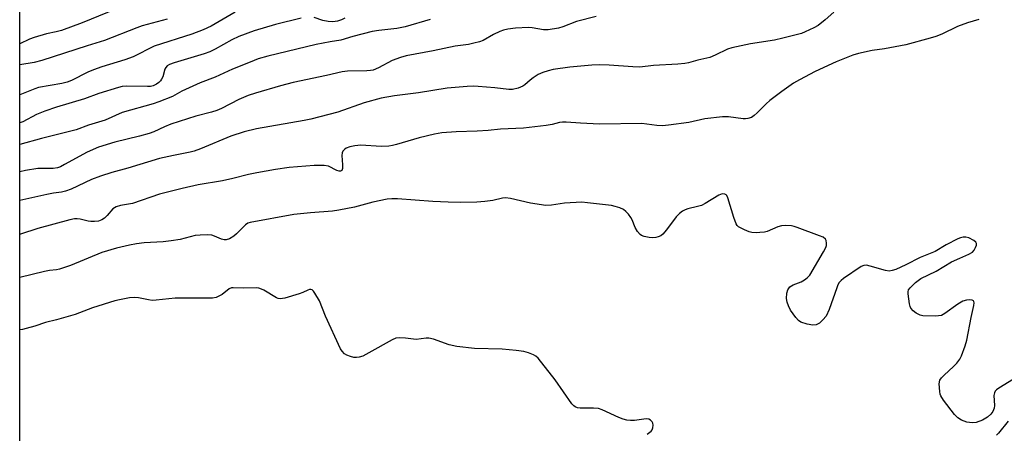
# Model space of a CAD drawing. Units: inches. Extents: x 1249771 to 1255771, y 597450 to 601451.
# Drawn here: x 1249771 to 1250062, y 597983 to 598105 of the extents above; entities that cross this region are included whole.
import ezdxf

# ---------------------------------------------------------------- set-up
doc = ezdxf.new("R2010")
doc.units = ezdxf.units.IN
doc.header["$MEASUREMENT"] = 0
doc.layers.add('NTRL-Trees', color=3, linetype='Continuous')
doc.layers.add('Undefined', color=1, linetype='Continuous')

msp = doc.modelspace()

# ---------------------------------------------------------------- linework, layer by layer
at = {"layer": 'NTRL-Trees'}
msp.add_polyline3d([(1251195.66, 597450.75, 0), (1251049.49, 597450.77, 0), (1251045.36, 597451.48, 0), (1250986.07, 597480.92, 0), (1250933.59, 597489.36, 0), (1250913.63, 597486.51, 0), (1250901.85, 597474.38, 0), (1250901.94, 597453.69, 0), (1250903.28, 597450.78, 0), (1250669.19, 597450.81, 0), (1250576.08, 597476.64, 0), (1250408.7, 597517.41, 0), (1250345.53, 597531.4, 0), (1250303.48, 597540.72, 0), (1250184.08, 597554.48, 0), (1250128.44, 597550.8, 0), (1250089.64, 597542.67, 0), (1250020.19, 597540.59, 0), (1249989.64, 597527.05, 0), (1249986.17, 597495.45, 0), (1250000.05, 597466.28, 0), (1250006.38, 597450.88, 0), (1249771.42, 597450.91, 0), (1249771.49, 598394.11, 0)], dxfattribs=at)
at = {"layer": 'Undefined'}
for points, elevation in [([(1249807.48, 598111.16), (1249789.83, 598103.86), (1249783.74, 598101.62), (1249782.2, 598101.18), (1249779.37, 598100.61), (1249775.69, 598099.54), (1249774.34, 598099.01), (1249771.47, 598097.69)], 574), ([(1250011.77, 598107.01), (1250009.26, 598104.69), (1250007.17, 598103.07), (1250005.92, 598102.38), (1250003.33, 598101.15), (1250002.25, 598100.73), (1250001.11, 598100.4), (1249996.77, 598099.31), (1249994.27, 598098.77), (1249987.23, 598097.63), (1249981.73, 598096.51), (1249980.38, 598096.03), (1249976.76, 598094.31), (1249975.14, 598093.66), (1249971.6, 598092.84), (1249968.84, 598092.04), (1249967.81, 598091.82), (1249965.77, 598091.64), (1249958.51, 598091.27), (1249954.56, 598090.75), (1249952.48, 598090.82), (1249945.48, 598091.38), (1249942.66, 598091.43), (1249940.36, 598091.35), (1249933.89, 598090.74), (1249928.9, 598090.09), (1249927.48, 598089.73), (1249925.84, 598089.17), (1249924.52, 598088.56), (1249923.02, 598087.64), (1249922.09, 598086.95), (1249920.58, 598085.56), (1249919.93, 598085.13), (1249918.61, 598084.61), (1249916.95, 598084.19), (1249915.86, 598084.14), (1249911.74, 598084.68), (1249906.79, 598085.09), (1249905.31, 598085.16), (1249903.54, 598085.08), (1249897.63, 598084.61), (1249889.13, 598083.21), (1249882.08, 598082.33), (1249878.16, 598081.61), (1249873.15, 598080.26), (1249865.4, 598077.5), (1249857.42, 598075.42), (1249855.42, 598075), (1249841.33, 598072.55), (1249837.66, 598071.73), (1249833.76, 598070.4), (1249824.83, 598066.68), (1249822.96, 598065.97), (1249821.75, 598065.66), (1249816.82, 598064.73), (1249812.65, 598063.8), (1249803.31, 598060.98), (1249798.67, 598059.72), (1249795.3, 598058.64), (1249792.65, 598057.66), (1249786.58, 598054.8), (1249784.98, 598054.14), (1249783.76, 598053.87), (1249781.42, 598053.55), (1249779.41, 598053.17), (1249771.46, 598051.42)], 562), ([(1249941.62, 598105.67), (1249935.85, 598104.28), (1249931.79, 598102.71), (1249930.54, 598102.3), (1249927.49, 598101.79), (1249926.08, 598101.79), (1249922.73, 598102.33), (1249921.65, 598102.43), (1249917.84, 598102.23), (1249915.54, 598102), (1249914.28, 598101.69), (1249913.17, 598101.3), (1249911.34, 598100.4), (1249908.26, 598098.66), (1249907.19, 598098.28), (1249905.55, 598097.82), (1249903.89, 598097.44), (1249900.01, 598096.93), (1249893.52, 598095.55), (1249885.49, 598094.07), (1249883.81, 598093.66), (1249881.41, 598092.78), (1249877.33, 598090.53), (1249875.8, 598089.92), (1249875.01, 598089.77), (1249873.88, 598089.67), (1249868.25, 598089.58), (1249866.6, 598089.41), (1249862, 598088.27), (1249852.16, 598086.2), (1249848.4, 598085.29), (1249841.05, 598083.1), (1249838.87, 598082.37), (1249836.11, 598081.23), (1249830.98, 598078.61), (1249829.65, 598078), (1249828.1, 598077.52), (1249823.46, 598076.32), (1249816.06, 598073.91), (1249814.14, 598073.19), (1249810.99, 598071.72), (1249809.64, 598071.2), (1249806.84, 598070.36), (1249799.54, 598068.64), (1249794.65, 598067.12), (1249791.35, 598065.68), (1249784.69, 598062), (1249783.42, 598061.36), (1249782.63, 598061.05), (1249781.26, 598060.85), (1249776.77, 598060.88), (1249773.13, 598060.28), (1249771.46, 598059.84)], 564), ([(1249854.51, 598105.21), (1249846.92, 598103.33), (1249840.68, 598101.5), (1249836.14, 598099.8), (1249834.1, 598098.82), (1249829.17, 598096.03), (1249827.56, 598095.31), (1249825.87, 598094.74), (1249817.06, 598092.08), (1249815.68, 598091.58), (1249815, 598091.16), (1249814.54, 598090.63), (1249814.31, 598090.13), (1249813.64, 598087.96), (1249813.29, 598087.22), (1249813, 598086.78), (1249812.46, 598086.22), (1249811.85, 598085.74), (1249810.84, 598085.23), (1249810.06, 598085.06), (1249809.2, 598085.02), (1249803.08, 598085.18), (1249801.72, 598085.03), (1249800.57, 598084.77), (1249794.77, 598083), (1249790.52, 598081.42), (1249782.26, 598078.96), (1249778.86, 598077.78), (1249776.34, 598076.82), (1249772.3, 598074.68), (1249771.46, 598074.35)], 568), ([(1249892.63, 598104.83), (1249885.24, 598102.67), (1249882.75, 598102.17), (1249877.47, 598101.56), (1249875.46, 598101.25), (1249869.75, 598099.81), (1249866.27, 598098.78), (1249863.08, 598098.27), (1249858.99, 598097.42), (1249844.66, 598094.02), (1249841.87, 598093.18), (1249839.44, 598092.26), (1249834.29, 598090.13), (1249829.1, 598087.79), (1249824.66, 598086.12), (1249819.28, 598083.73), (1249816.53, 598082.14), (1249812.5, 598080.51), (1249810.85, 598079.93), (1249801.7, 598077.37), (1249796.63, 598075.17), (1249791.78, 598073.63), (1249788.05, 598072.29), (1249777.89, 598069.75), (1249771.46, 598067.98)], 566), ([(1250054.57, 598104.8), (1250051.24, 598103.89), (1250048.35, 598102.73), (1250043.69, 598100.51), (1250041.89, 598099.82), (1250040.23, 598099.3), (1250033.06, 598097.38), (1250026.71, 598096.16), (1250023.11, 598095.68), (1250019.1, 598094.78), (1250017.42, 598094.26), (1250012.49, 598092.33), (1250006.31, 598089.5), (1250001.66, 598087.06), (1249999.9, 598086.03), (1249996.42, 598083.63), (1249992.91, 598080.95), (1249991.82, 598079.98), (1249989.15, 598077.27), (1249988.28, 598076.49), (1249987.47, 598075.96), (1249986.43, 598075.6), (1249985.72, 598075.52), (1249984.98, 598075.53), (1249980.71, 598076.09), (1249978.97, 598076.07), (1249973.7, 598075.48), (1249968.95, 598074.46), (1249963.02, 598073.63), (1249961.24, 598073.46), (1249959.53, 598073.57), (1249955.14, 598074.19), (1249942.64, 598073.93), (1249937.02, 598074.21), (1249932.76, 598074.54), (1249931.64, 598074.55), (1249930.8, 598074.44), (1249928.63, 598073.87), (1249926.88, 598073.54), (1249920.19, 598072.76), (1249913.42, 598072.43), (1249909.71, 598072.09), (1249906.45, 598071.89), (1249900.32, 598071.72), (1249896.08, 598071.35), (1249893.88, 598070.98), (1249889.34, 598069.94), (1249882.66, 598067.91), (1249881.54, 598067.65), (1249880.43, 598067.49), (1249878.16, 598067.38), (1249872.17, 598067.76), (1249870.39, 598067.59), (1249868.93, 598067.28), (1249867.83, 598066.91), (1249867.38, 598066.61), (1249866.86, 598065.99), (1249866.63, 598065.5), (1249866.52, 598064.66), (1249866.71, 598061.95), (1249866.69, 598060.89), (1249866.5, 598060.27), (1249866.17, 598060.06), (1249865.78, 598060.04), (1249865.08, 598060.24), (1249862.58, 598061.51), (1249861.27, 598061.73), (1249858.38, 598061.76), (1249851, 598061.18), (1249846.95, 598060.58), (1249841.42, 598059.59), (1249838.95, 598059.05), (1249834.33, 598057.87), (1249831.3, 598057.21), (1249824.16, 598056.02), (1249819.39, 598055.01), (1249812.7, 598053.29), (1249804.68, 598050.57), (1249801.2, 598049.93), (1249799.86, 598049.54), (1249799.37, 598049.29), (1249798.94, 598048.95), (1249797.26, 598047), (1249796.43, 598046.19), (1249795.71, 598045.74), (1249794.65, 598045.35), (1249793.55, 598045.19), (1249792.44, 598045.23), (1249791.62, 598045.36), (1249789.23, 598045.96), (1249788.42, 598046.05), (1249787.59, 598046.01), (1249786.24, 598045.73), (1249776.81, 598043.14), (1249771.7, 598041.49), (1249771.46, 598041.4)], 560), ([(1249835.03, 598107.03), (1249827.94, 598102.89), (1249825.62, 598101.77), (1249822.22, 598100.55), (1249811.17, 598096.93), (1249804.89, 598093.85), (1249802.45, 598092.97), (1249795.72, 598090.91), (1249793.2, 598089.99), (1249791.55, 598089.3), (1249786.73, 598086.86), (1249785.44, 598086.33), (1249783.87, 598085.92), (1249776.97, 598084.72), (1249775.86, 598084.39), (1249772.42, 598082.97), (1249771.47, 598082.65)], 570), ([(1249815, 598104.95), (1249807.61, 598103.01), (1249805.98, 598102.42), (1249796.45, 598098.6), (1249791.35, 598097.08), (1249777.91, 598092.71), (1249775.72, 598092.16), (1249771.47, 598091.47)], 572), ([(1249867.43, 598105.23), (1249866.47, 598104.7), (1249865.22, 598104.31), (1249863.85, 598104.14), (1249862.47, 598104.2), (1249860.89, 598104.58), (1249858.39, 598105.45)], 568), ([(1250064.89, 597998.66), (1250060.55, 597996.01), (1250059.84, 597995.51), (1250059.46, 597995.14), (1250059.21, 597994.69), (1250059.08, 597993.9), (1250059.23, 597990.97), (1250059.16, 597990.12), (1250058.77, 597989.19), (1250058.16, 597988.36), (1250057.15, 597987.47), (1250055.69, 597986.65), (1250053.82, 597985.96), (1250052.62, 597985.8), (1250051.06, 597986.06), (1250049.45, 597986.63), (1250048.37, 597987.34), (1250047.39, 597988.3), (1250044.19, 597992.55), (1250043.42, 597993.78), (1250043.22, 597994.3), (1250043.07, 597995.11), (1250042.94, 597997.34), (1250043.11, 597998.37), (1250043.54, 597999.05), (1250044.33, 597999.86), (1250047.11, 598002.42), (1250048.12, 598003.45), (1250049, 598004.58), (1250049.49, 598005.6), (1250050.58, 598008.58), (1250051.06, 598010.25), (1250052.32, 598016.87), (1250053.17, 598020.45), (1250053.22, 598021.19), (1250053.13, 598021.61), (1250053.03, 598021.77), (1250052.68, 598022.01), (1250051.97, 598022.14), (1250050.93, 598022.03), (1250049.89, 598021.71), (1250048.4, 598020.85), (1250044.56, 598018.04), (1250043.54, 598017.51), (1250042.72, 598017.35), (1250041.86, 598017.3), (1250038.09, 598017.36), (1250037.28, 598017.56), (1250036.07, 598018.21), (1250035.22, 598018.89), (1250034.58, 598019.69), (1250034.34, 598020.13), (1250034.09, 598020.97), (1250033.75, 598023.92), (1250033.76, 598024.49), (1250033.88, 598025.02), (1250034.29, 598025.67), (1250035.92, 598027.21), (1250037.48, 598028.44), (1250041.97, 598030.58), (1250046.56, 598033.33), (1250048.95, 598034.43), (1250051.69, 598035.55), (1250052.69, 598036.13), (1250053.24, 598036.77), (1250053.66, 598037.51), (1250053.92, 598038.25), (1250053.91, 598038.71), (1250053.69, 598039.09), (1250053.11, 598039.59), (1250051.63, 598040.4), (1250050.81, 598040.58), (1250050.03, 598040.57), (1250049.23, 598040.41), (1250048.41, 598040.09), (1250044.94, 598038.38), (1250041.7, 598036.42), (1250037.28, 598034.62), (1250033.03, 598032.47), (1250030.09, 598031.11), (1250029, 598030.72), (1250028.17, 598030.61), (1250027.04, 598030.74), (1250022.54, 598032.09), (1250021.43, 598032.32), (1250020.63, 598032.25), (1250019.87, 598031.9), (1250014.69, 598028.37), (1250013.99, 598027.83), (1250013.38, 598027.22), (1250012.97, 598026.49), (1250012.64, 598025.68), (1250010.45, 598019.29), (1250009.5, 598017.31), (1250008.59, 598016.17), (1250007.52, 598015.19), (1250006.58, 598014.74), (1250005.57, 598014.59), (1250003.93, 598014.91), (1250002.06, 598015.56), (1250001.36, 598016), (1250000.57, 598016.85), (1249999, 598019.03), (1249998.38, 598020.31), (1249998.05, 598021.38), (1249997.83, 598022.47), (1249997.89, 598024.1), (1249998.2, 598025.11), (1249998.84, 598025.93), (1249999.77, 598026.49), (1250002.12, 598027.47), (1250003.09, 598027.97), (1250003.94, 598028.58), (1250004.67, 598029.43), (1250008.76, 598036.29), (1250009.44, 598037.59), (1250009.61, 598038.13), (1250009.66, 598038.88), (1250009.52, 598039.61), (1250009.31, 598040.03), (1250008.62, 598040.59), (1250007.61, 598041.04), (1250000.95, 598043.5), (1250000.13, 598043.76), (1249999.27, 598043.92), (1249997.5, 598044.01), (1249996.33, 598043.93), (1249995.24, 598043.61), (1249992.12, 598042.32), (1249991.32, 598042.12), (1249989.97, 598041.95), (1249988.88, 598041.9), (1249987.58, 598042.02), (1249986.8, 598042.21), (1249985.45, 598042.75), (1249983.67, 598043.7), (1249983.27, 598044.06), (1249982.96, 598044.52), (1249982.24, 598046.45), (1249980.53, 598052.19), (1249980.17, 598052.92), (1249980.01, 598053.1), (1249979.6, 598053.33), (1249978.87, 598053.38), (1249977.85, 598053.02), (1249973.77, 598050.51), (1249972.72, 598049.98), (1249971.58, 598049.64), (1249968.67, 598048.99), (1249967.86, 598048.7), (1249967.11, 598048.31), (1249966.23, 598047.63), (1249965.24, 598046.6), (1249962.43, 598042.73), (1249961.32, 598041.49), (1249960.68, 598041.03), (1249959.96, 598040.71), (1249959.2, 598040.5), (1249958.4, 598040.42), (1249957.25, 598040.53), (1249955.83, 598040.84), (1249955.04, 598041.12), (1249954.59, 598041.42), (1249953.86, 598042.25), (1249953.11, 598043.45), (1249952.24, 598045.68), (1249951.82, 598046.44), (1249951.15, 598047.36), (1249950.38, 598048.22), (1249949.72, 598048.74), (1249948.66, 598049.24), (1249947.26, 598049.69), (1249946.11, 598049.9), (1249939.11, 598050.78), (1249937.35, 598050.89), (1249932.3, 598050.68), (1249928.48, 598050.03), (1249926.8, 598049.99), (1249922.2, 598050.65), (1249916.37, 598052), (1249914.9, 598052.22), (1249913.93, 598052.15), (1249911.08, 598051.45), (1249908.76, 598051.14), (1249906.42, 598050.94), (1249901.66, 598050.86), (1249897.88, 598050.89), (1249893.43, 598051.09), (1249882.95, 598051.93), (1249881.31, 598051.94), (1249879.92, 598051.79), (1249875.68, 598050.93), (1249870.24, 598049.41), (1249865.66, 598048.54), (1249863.82, 598048.29), (1249857.27, 598047.81), (1249852.39, 598047.27), (1249839.51, 598044.96), (1249838.77, 598044.69), (1249838.09, 598044.23), (1249835.47, 598041.61), (1249834.61, 598040.87), (1249833.41, 598040.16), (1249832.39, 598039.81), (1249831.83, 598039.81), (1249830.99, 598039.99), (1249828.94, 598040.94), (1249828.15, 598041.19), (1249827.01, 598041.28), (1249824.7, 598041.24), (1249823.27, 598041.08), (1249818.78, 598039.93), (1249816.14, 598039.49), (1249813.78, 598039.2), (1249808.14, 598038.92), (1249805.87, 598038.62), (1249803.8, 598038.23), (1249800.01, 598037.38), (1249795.66, 598036.03), (1249786.41, 598032.27), (1249783.21, 598031.12), (1249782.27, 598030.94), (1249780.2, 598030.72), (1249778.77, 598030.44), (1249771.46, 598028.73)], 558), ([(1249956.72, 597982.48), (1249957.86, 597983.33), (1249958.16, 597983.78), (1249958.33, 597984.3), (1249958.42, 597985.14), (1249958.33, 597985.68), (1249958.14, 597986.09), (1249957.69, 597986.6), (1249957.16, 597986.9), (1249956.43, 597986.99), (1249952.97, 597986.5), (1249951.79, 597986.5), (1249950.64, 597986.63), (1249949.57, 597986.91), (1249948.27, 597987.37), (1249943.36, 597989.67), (1249942.27, 597990.05), (1249940.87, 597990.19), (1249936.87, 597990.17), (1249936.14, 597990.26), (1249935.47, 597990.49), (1249935.05, 597990.81), (1249934.49, 597991.45), (1249929.55, 597998.46), (1249924.48, 598004.9), (1249923.85, 598005.47), (1249923.15, 598005.88), (1249921.61, 598006.48), (1249920.27, 598006.85), (1249917.99, 598007.16), (1249913.89, 598007.54), (1249905.72, 598007.72), (1249900.51, 598008.39), (1249898.23, 598008.82), (1249893.61, 598010.49), (1249892.18, 598010.82), (1249891.41, 598010.8), (1249888.51, 598010.43), (1249885.34, 598010.81), (1249883.6, 598010.88), (1249882.47, 598010.76), (1249881.41, 598010.34), (1249874.55, 598006.46), (1249872.69, 598005.53), (1249871.68, 598005.21), (1249870.9, 598005.08), (1249870.11, 598005.12), (1249869.05, 598005.38), (1249868.03, 598005.78), (1249867.35, 598006.19), (1249866.61, 598006.94), (1249866.15, 598007.65), (1249861.74, 598017.27), (1249859.9, 598021.8), (1249858.6, 598024.06), (1249858.12, 598024.71), (1249857.76, 598025.04), (1249857.38, 598025.19), (1249856.99, 598025.17), (1249856.52, 598025.01), (1249855.05, 598024.28), (1249853.94, 598023.88), (1249849.67, 598022.64), (1249848.28, 598022.41), (1249847.75, 598022.49), (1249847.22, 598022.69), (1249843.52, 598024.92), (1249842.79, 598025.3), (1249842.04, 598025.57), (1249841.2, 598025.67), (1249837.5, 598025.58), (1249834.44, 598025.7), (1249833.91, 598025.63), (1249833.22, 598025.36), (1249831.18, 598023.71), (1249830.45, 598023.26), (1249829.4, 598022.81), (1249828.33, 598022.56), (1249817.3, 598022.61), (1249811.71, 598022), (1249810.57, 598021.94), (1249809.44, 598022.07), (1249806.45, 598022.74), (1249805.35, 598022.84), (1249803.87, 598022.68), (1249800.92, 598022.15), (1249799.54, 598021.81), (1249792.93, 598019.8), (1249787.82, 598017.81), (1249785.07, 598016.95), (1249782.3, 598016.19), (1249779.05, 598015.47), (1249775.86, 598014.38), (1249773.38, 598013.63), (1249772.25, 598013.4), (1249771.46, 598013.29)], 556), ([(1250063.24, 597986.33), (1250060.45, 597982.75), (1250059.84, 597982.18)], 556)]:
    msp.add_lwpolyline(points, dxfattribs=dict(at, elevation=elevation))

doc.saveas('drawing.dxf')
